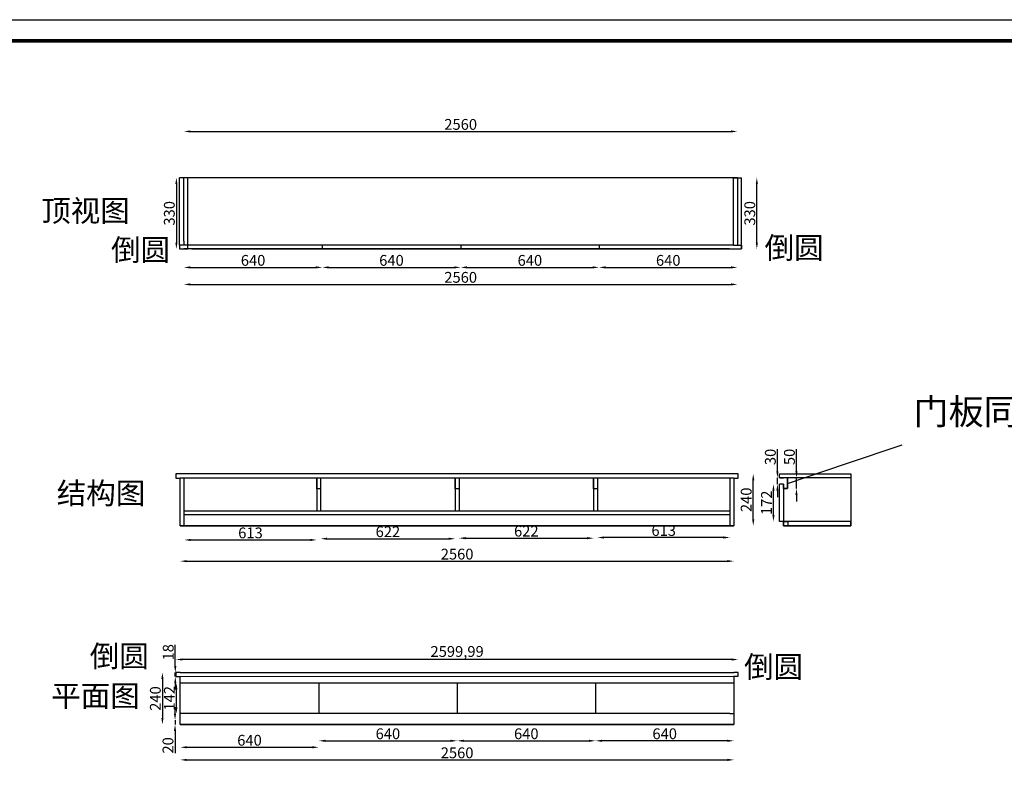
# Model space of a CAD drawing. Units: millimetres. Extents: x -109201 to -84149, y -188896 to -182373.
# Drawn here: x -99445 to -94892, y -185917 to -182421 of the extents above; entities that cross this region are included whole.
import ezdxf

# ---------------------------------------------------------------- set-up
doc = ezdxf.new("R2010")
doc.units = ezdxf.units.MM
doc.styles.get("Standard").update_dxf_attribs({"font": 'arial.ttf'})
doc.dimstyles.new('ISO-25', dxfattribs={"dimtxt": 50, "dimasz": 30, "dimexe": 1.25, "dimexo": 0.625, "dimtad": 1, "dimtxsty": 'Standard', "dimcen": 2.5, "dimse1": 1, "dimse2": 1, "dimclrd": 3, "dimclrt": 3, "dimadec": 0, "dimazin": 0, "dimtfac": 1, "dimtmove": 0, "dimatfit": 3, "dimfxl": 1, "dimarcsym": 0})

# ---------------------------------------------------------------- blocks, each defined once
blk = doc.blocks.new('*D11')
at = {"color": 3, "lineweight": -2, "transparency": 16777216}
blk.add_line((-98672.3, -185845.7), (-96172.3, -185845.7), dxfattribs=at)
at = {"color": 3, "transparency": 16777216}
for points in [[(-98672.3, -185840.7), (-98672.3, -185850.7), (-98702.3, -185845.7)], [(-96172.3, -185840.7), (-96172.3, -185850.7), (-96142.3, -185845.7)]]:
    blk.add_solid(points, dxfattribs=at)
at = {"layer": 'Defpoints', "color": 0, "transparency": 16777216}
for p in [(-98702.3, -185589.4), (-96142.3, -185589.4), (-96142.3, -185845.7)]:
    blk.add_point(p, dxfattribs=at)
at = {"color": 3, "transparency": 16777216, "insert": (-97422.3, -185819.5), "char_height": 50, "attachment_point": 5}
blk.add_mtext('2560', dxfattribs=at)
blk = doc.blocks.new('*D12')
at = {"color": 3, "lineweight": -2, "transparency": 16777216}
blk.add_line((-98672.3, -185787.4), (-98092.3, -185787.4), dxfattribs=at)
at = {"color": 3, "transparency": 16777216}
for points in [[(-98672.3, -185782.4), (-98672.3, -185792.4), (-98702.3, -185787.4)], [(-98092.3, -185782.4), (-98092.3, -185792.4), (-98062.3, -185787.4)]]:
    blk.add_solid(points, dxfattribs=at)
at = {"layer": 'Defpoints', "color": 0, "transparency": 16777216}
for p in [(-98062.3, -185631.8), (-98702.3, -185661.8), (-98062.3, -185787.4)]:
    blk.add_point(p, dxfattribs=at)
at = {"color": 3, "transparency": 16777216, "insert": (-98382.3, -185761.3), "char_height": 50, "attachment_point": 5}
blk.add_mtext('640', dxfattribs=at)
blk = doc.blocks.new('*D13')
at = {"color": 3, "lineweight": -2, "transparency": 16777216}
blk.add_line((-98032.3, -185757.4), (-97452.3, -185757.4), dxfattribs=at)
at = {"color": 3, "transparency": 16777216}
for points in [[(-98032.3, -185752.4), (-98032.3, -185762.4), (-98062.3, -185757.4)], [(-97452.3, -185752.4), (-97452.3, -185762.4), (-97422.3, -185757.4)]]:
    blk.add_solid(points, dxfattribs=at)
at = {"layer": 'Defpoints', "color": 0, "transparency": 16777216}
for p in [(-98062.3, -185631.8), (-97422.3, -185631.8), (-97422.3, -185757.4)]:
    blk.add_point(p, dxfattribs=at)
at = {"color": 3, "transparency": 16777216, "insert": (-97742.3, -185731.3), "char_height": 50, "attachment_point": 5}
blk.add_mtext('640', dxfattribs=at)
blk = doc.blocks.new('*D14')
at = {"color": 3, "lineweight": -2, "transparency": 16777216}
blk.add_line((-97392.3, -185757.4), (-96812.3, -185757.4), dxfattribs=at)
at = {"color": 3, "transparency": 16777216}
for points in [[(-97392.3, -185752.4), (-97392.3, -185762.4), (-97422.3, -185757.4)], [(-96812.3, -185752.4), (-96812.3, -185762.4), (-96782.3, -185757.4)]]:
    blk.add_solid(points, dxfattribs=at)
at = {"layer": 'Defpoints', "color": 0, "transparency": 16777216}
for p in [(-97422.3, -185631.8), (-96782.3, -185631.8), (-96782.3, -185757.4)]:
    blk.add_point(p, dxfattribs=at)
at = {"color": 3, "transparency": 16777216, "insert": (-97102.3, -185731.3), "char_height": 50, "attachment_point": 5}
blk.add_mtext('640', dxfattribs=at)
blk = doc.blocks.new('*D15')
at = {"color": 3, "lineweight": -2, "transparency": 16777216}
blk.add_line((-96172.3, -185757.4), (-96752.3, -185757.4), dxfattribs=at)
at = {"color": 3, "transparency": 16777216}
for points in [[(-96752.3, -185752.4), (-96752.3, -185762.4), (-96782.3, -185757.4)], [(-96172.3, -185752.4), (-96172.3, -185762.4), (-96142.3, -185757.4)]]:
    blk.add_solid(points, dxfattribs=at)
at = {"layer": 'Defpoints', "color": 0, "transparency": 16777216}
for p in [(-96782.3, -185681.8), (-96142.3, -185681.8), (-96782.3, -185757.4)]:
    blk.add_point(p, dxfattribs=at)
at = {"color": 3, "transparency": 16777216, "insert": (-96462.3, -185731.3), "char_height": 50, "attachment_point": 5}
blk.add_mtext('640', dxfattribs=at)
blk = doc.blocks.new('*D17')
at = {"color": 3, "lineweight": -2, "transparency": 16777216}
blk.add_line((-98655.8, -183645.7), (-96155.8, -183645.7), dxfattribs=at)
at = {"color": 3, "transparency": 16777216}
for points in [[(-98655.8, -183640.7), (-98655.8, -183650.7), (-98685.8, -183645.7)], [(-96155.8, -183640.7), (-96155.8, -183650.7), (-96125.8, -183645.7)]]:
    blk.add_solid(points, dxfattribs=at)
at = {"layer": 'Defpoints', "color": 0, "transparency": 16777216}
for p in [(-98685.8, -183389.4), (-96125.8, -183389.4), (-96125.8, -183645.7)]:
    blk.add_point(p, dxfattribs=at)
at = {"color": 3, "transparency": 16777216, "insert": (-97405.8, -183619.5), "char_height": 50, "attachment_point": 5}
blk.add_mtext('2560', dxfattribs=at)
blk = doc.blocks.new('*D18')
at = {"color": 3, "lineweight": -2, "transparency": 16777216}
blk.add_line((-98655.8, -182937.9), (-96155.8, -182937.9), dxfattribs=at)
at = {"color": 3, "transparency": 16777216}
for points in [[(-98655.8, -182932.9), (-98655.8, -182942.9), (-98685.8, -182937.9)], [(-96155.8, -182932.9), (-96155.8, -182942.9), (-96125.8, -182937.9)]]:
    blk.add_solid(points, dxfattribs=at)
at = {"layer": 'Defpoints', "color": 0, "transparency": 16777216}
for p in [(-96125.8, -182937.9), (-98685.8, -183151.8), (-96125.8, -183151.8)]:
    blk.add_point(p, dxfattribs=at)
at = {"color": 3, "transparency": 16777216, "insert": (-97405.8, -182911.8), "char_height": 50, "attachment_point": 5}
blk.add_mtext('2560', dxfattribs=at)
blk = doc.blocks.new('*D19')
at = {"color": 3, "lineweight": -2, "transparency": 16777216}
blk.add_line((-96036.1, -183451.8), (-96036.1, -183181.8), dxfattribs=at)
at = {"color": 3, "transparency": 16777216}
for points in [[(-96041.1, -183181.8), (-96031.1, -183181.8), (-96036.1, -183151.8)], [(-96041.1, -183451.8), (-96031.1, -183451.8), (-96036.1, -183481.8)]]:
    blk.add_solid(points, dxfattribs=at)
at = {"layer": 'Defpoints', "color": 0, "transparency": 16777216}
for p in [(-96125.8, -183151.8), (-96036.1, -183151.8), (-96161.8, -183481.8)]:
    blk.add_point(p, dxfattribs=at)
at = {"color": 3, "transparency": 16777216, "insert": (-96062.3, -183316.8), "char_height": 50, "attachment_point": 5, "rotation": 90}
blk.add_mtext('330', dxfattribs=at)
blk = doc.blocks.new('*D20')
at = {"color": 3, "lineweight": -2, "transparency": 16777216}
blk.add_line((-98785.1, -185471.8), (-98785.1, -185651.8), dxfattribs=at)
at = {"color": 3, "transparency": 16777216}
for points in [[(-98790.1, -185471.8), (-98780.1, -185471.8), (-98785.1, -185441.8)], [(-98790.1, -185651.8), (-98780.1, -185651.8), (-98785.1, -185681.8)]]:
    blk.add_solid(points, dxfattribs=at)
at = {"layer": 'Defpoints', "color": 0, "transparency": 16777216}
for p in [(-98748.2, -185441.8), (-98785.1, -185681.8), (-98748.2, -185681.8)]:
    blk.add_point(p, dxfattribs=at)
at = {"color": 3, "transparency": 16777216, "insert": (-98811.3, -185561.8), "char_height": 50, "attachment_point": 5, "rotation": 90}
blk.add_mtext('240', dxfattribs=at)
blk = doc.blocks.new('*D21')
at = {"color": 3, "lineweight": -2, "transparency": 16777216}
blk.add_line((-98672.3, -184926.1), (-96172.3, -184926.1), dxfattribs=at)
at = {"color": 3, "transparency": 16777216}
for points in [[(-98672.3, -184921.1), (-98672.3, -184931.1), (-98702.3, -184926.1)], [(-96172.3, -184921.1), (-96172.3, -184931.1), (-96142.3, -184926.1)]]:
    blk.add_solid(points, dxfattribs=at)
at = {"layer": 'Defpoints', "color": 0, "transparency": 16777216}
for p in [(-98702.3, -184669.9), (-96142.3, -184669.9), (-96142.3, -184926.1)]:
    blk.add_point(p, dxfattribs=at)
at = {"color": 3, "transparency": 16777216, "insert": (-97422.3, -184900), "char_height": 50, "attachment_point": 5}
blk.add_mtext('2560', dxfattribs=at)
blk = doc.blocks.new('*D22')
at = {"color": 3, "lineweight": -2, "transparency": 16777216}
blk.add_line((-98654.3, -184828), (-98101.3, -184828), dxfattribs=at)
at = {"color": 3, "transparency": 16777216}
for points in [[(-98654.3, -184823), (-98654.3, -184833), (-98684.3, -184828)], [(-98101.3, -184823), (-98101.3, -184833), (-98071.3, -184828)]]:
    blk.add_solid(points, dxfattribs=at)
at = {"layer": 'Defpoints', "color": 0, "transparency": 16777216}
for p in [(-98684.3, -184694.3), (-98071.3, -184694.3), (-98071.3, -184828)]:
    blk.add_point(p, dxfattribs=at)
at = {"color": 3, "transparency": 16777216, "insert": (-98377.8, -184801.8), "char_height": 50, "attachment_point": 5}
blk.add_mtext('613', dxfattribs=at)
blk = doc.blocks.new('*D23')
at = {"color": 3, "lineweight": -2, "transparency": 16777216}
blk.add_line((-98023.3, -184822.4), (-97461.3, -184822.4), dxfattribs=at)
at = {"color": 3, "transparency": 16777216}
for points in [[(-98023.3, -184817.4), (-98023.3, -184827.4), (-98053.3, -184822.4)], [(-97461.3, -184817.4), (-97461.3, -184827.4), (-97431.3, -184822.4)]]:
    blk.add_solid(points, dxfattribs=at)
at = {"layer": 'Defpoints', "color": 0, "transparency": 16777216}
for p in [(-98053.3, -184694.3), (-97431.3, -184694.3), (-97431.3, -184822.4)]:
    blk.add_point(p, dxfattribs=at)
at = {"color": 3, "transparency": 16777216, "insert": (-97742.3, -184796.3), "char_height": 50, "attachment_point": 5}
blk.add_mtext('622', dxfattribs=at)
blk = doc.blocks.new('*D24')
at = {"color": 3, "lineweight": -2, "transparency": 16777216}
blk.add_line((-97383.3, -184819.8), (-96821.3, -184819.8), dxfattribs=at)
at = {"color": 3, "transparency": 16777216}
for points in [[(-97383.3, -184814.8), (-97383.3, -184824.8), (-97413.3, -184819.8)], [(-96821.3, -184814.8), (-96821.3, -184824.8), (-96791.3, -184819.8)]]:
    blk.add_solid(points, dxfattribs=at)
at = {"layer": 'Defpoints', "color": 0, "transparency": 16777216}
for p in [(-97413.3, -184694.3), (-96791.3, -184694.3), (-96791.3, -184819.8)]:
    blk.add_point(p, dxfattribs=at)
at = {"color": 3, "transparency": 16777216, "insert": (-97102.3, -184793.7), "char_height": 50, "attachment_point": 5}
blk.add_mtext('622', dxfattribs=at)
blk = doc.blocks.new('*D25')
at = {"color": 3, "lineweight": -2, "transparency": 16777216}
blk.add_line((-96190.3, -184816.8), (-96743.3, -184816.8), dxfattribs=at)
at = {"color": 3, "transparency": 16777216}
for points in [[(-96743.3, -184811.8), (-96743.3, -184821.8), (-96773.3, -184816.8)], [(-96190.3, -184811.8), (-96190.3, -184821.8), (-96160.3, -184816.8)]]:
    blk.add_solid(points, dxfattribs=at)
at = {"layer": 'Defpoints', "color": 0, "transparency": 16777216}
for p in [(-96773.3, -184420.9), (-96160.3, -184440.9), (-96773.3, -184816.8)]:
    blk.add_point(p, dxfattribs=at)
at = {"color": 3, "transparency": 16777216, "insert": (-96466.8, -184790.7), "char_height": 50, "attachment_point": 5}
blk.add_mtext('613', dxfattribs=at)
blk = doc.blocks.new('*D26')
at = {"color": 3, "lineweight": -2, "transparency": 16777216}
blk.add_line((-96052.7, -184732.3), (-96052.7, -184552.3), dxfattribs=at)
at = {"color": 3, "transparency": 16777216}
for points in [[(-96057.7, -184552.3), (-96047.7, -184552.3), (-96052.7, -184522.3)], [(-96057.7, -184732.3), (-96047.7, -184732.3), (-96052.7, -184762.3)]]:
    blk.add_solid(points, dxfattribs=at)
at = {"layer": 'Defpoints', "color": 0, "transparency": 16777216}
for p in [(-96142.3, -184522.3), (-96052.7, -184522.3), (-96142.3, -184762.3)]:
    blk.add_point(p, dxfattribs=at)
at = {"color": 3, "transparency": 16777216, "insert": (-96078.8, -184642.3), "char_height": 50, "attachment_point": 5, "rotation": 90}
blk.add_mtext('240', dxfattribs=at)
blk = doc.blocks.new('*D27')
at = {"color": 3, "lineweight": -2, "transparency": 16777216}
blk.add_line((-98655.8, -183567), (-98075.8, -183567), dxfattribs=at)
at = {"color": 3, "transparency": 16777216}
for points in [[(-98655.8, -183562), (-98655.8, -183572), (-98685.8, -183567)], [(-98075.8, -183562), (-98075.8, -183572), (-98045.8, -183567)]]:
    blk.add_solid(points, dxfattribs=at)
at = {"layer": 'Defpoints', "color": 0, "transparency": 16777216}
for p in [(-98685.8, -183445.8), (-98045.8, -183481.8), (-98045.8, -183567)]:
    blk.add_point(p, dxfattribs=at)
at = {"color": 3, "transparency": 16777216, "insert": (-98365.8, -183540.9), "char_height": 50, "attachment_point": 5}
blk.add_mtext('640', dxfattribs=at)
blk = doc.blocks.new('*D28')
at = {"color": 3, "lineweight": -2, "transparency": 16777216}
blk.add_line((-98015.8, -183567), (-97435.8, -183567), dxfattribs=at)
at = {"color": 3, "transparency": 16777216}
for points in [[(-98015.8, -183562), (-98015.8, -183572), (-98045.8, -183567)], [(-97435.8, -183562), (-97435.8, -183572), (-97405.8, -183567)]]:
    blk.add_solid(points, dxfattribs=at)
at = {"layer": 'Defpoints', "color": 0, "transparency": 16777216}
for p in [(-98045.8, -183481.8), (-97405.8, -183481.8), (-97405.8, -183567)]:
    blk.add_point(p, dxfattribs=at)
at = {"color": 3, "transparency": 16777216, "insert": (-97725.8, -183540.9), "char_height": 50, "attachment_point": 5}
blk.add_mtext('640', dxfattribs=at)
blk = doc.blocks.new('*D29')
at = {"color": 3, "lineweight": -2, "transparency": 16777216}
blk.add_line((-97375.8, -183567), (-96795.8, -183567), dxfattribs=at)
at = {"color": 3, "transparency": 16777216}
for points in [[(-97375.8, -183562), (-97375.8, -183572), (-97405.8, -183567)], [(-96795.8, -183562), (-96795.8, -183572), (-96765.8, -183567)]]:
    blk.add_solid(points, dxfattribs=at)
at = {"layer": 'Defpoints', "color": 0, "transparency": 16777216}
for p in [(-97405.8, -183481.8), (-96765.8, -183481.8), (-96765.8, -183567)]:
    blk.add_point(p, dxfattribs=at)
at = {"color": 3, "transparency": 16777216, "insert": (-97085.8, -183540.9), "char_height": 50, "attachment_point": 5}
blk.add_mtext('640', dxfattribs=at)
blk = doc.blocks.new('*D30')
at = {"color": 3, "lineweight": -2, "transparency": 16777216}
blk.add_line((-96735.8, -183567), (-96155.8, -183567), dxfattribs=at)
at = {"color": 3, "transparency": 16777216}
for points in [[(-96735.8, -183562), (-96735.8, -183572), (-96765.8, -183567)], [(-96155.8, -183562), (-96155.8, -183572), (-96125.8, -183567)]]:
    blk.add_solid(points, dxfattribs=at)
at = {"layer": 'Defpoints', "color": 0, "transparency": 16777216}
for p in [(-96125.8, -183445.8), (-96765.8, -183481.8), (-96125.8, -183567)]:
    blk.add_point(p, dxfattribs=at)
at = {"color": 3, "transparency": 16777216, "insert": (-96445.8, -183540.9), "char_height": 50, "attachment_point": 5}
blk.add_mtext('640', dxfattribs=at)
blk = doc.blocks.new('*D39')
at = {"color": 3, "lineweight": -2, "transparency": 16777216}
blk.add_line((-98720.5, -183181.8), (-98720.5, -183451.8), dxfattribs=at)
at = {"color": 3, "transparency": 16777216}
for points in [[(-98725.5, -183181.8), (-98715.5, -183181.8), (-98720.5, -183151.8)], [(-98725.5, -183451.8), (-98715.5, -183451.8), (-98720.5, -183481.8)]]:
    blk.add_solid(points, dxfattribs=at)
at = {"layer": 'Defpoints', "color": 0, "transparency": 16777216}
for p in [(-98045.8, -183151.8), (-98720.5, -183481.8), (-98045.8, -183481.8)]:
    blk.add_point(p, dxfattribs=at)
at = {"color": 3, "transparency": 16777216, "insert": (-98746.7, -183316.8), "char_height": 50, "attachment_point": 5, "rotation": 90}
blk.add_mtext('330', dxfattribs=at)
blk = doc.blocks.new('*D42')
at = {"color": 3, "lineweight": -2, "transparency": 16777216}
for p, q in [((-98725.6, -185411.8), (-98725.6, -185313.5)), ((-98725.6, -185459.8), (-98725.6, -185441.8)), ((-98725.6, -185489.8), (-98725.6, -185519.8))]:
    blk.add_line(p, q, dxfattribs=at)
at = {"color": 3, "transparency": 16777216}
for points in [[(-98730.6, -185411.8), (-98720.6, -185411.8), (-98725.6, -185441.8)], [(-98730.6, -185489.8), (-98720.6, -185489.8), (-98725.6, -185459.8)]]:
    blk.add_solid(points, dxfattribs=at)
at = {"layer": 'Defpoints', "color": 0, "transparency": 16777216}
for p in [(-98725.6, -185441.8), (-98714.7, -185441.8), (-98714.7, -185459.8)]:
    blk.add_point(p, dxfattribs=at)
at = {"color": 3, "transparency": 16777216, "insert": (-98751.8, -185347.7), "char_height": 50, "attachment_point": 5, "rotation": 90}
blk.add_mtext('18', dxfattribs=at)
blk = doc.blocks.new('*D43')
at = {"color": 3, "lineweight": -2, "transparency": 16777216}
for p, q in [((-98726.9, -185631.8), (-98726.9, -185601.8)), ((-98726.9, -185661.8), (-98726.9, -185681.8)), ((-98726.9, -185711.8), (-98726.9, -185815.3))]:
    blk.add_line(p, q, dxfattribs=at)
at = {"color": 3, "transparency": 16777216}
for points in [[(-98731.9, -185631.8), (-98721.9, -185631.8), (-98726.9, -185661.8)], [(-98731.9, -185711.8), (-98721.9, -185711.8), (-98726.9, -185681.8)]]:
    blk.add_solid(points, dxfattribs=at)
at = {"layer": 'Defpoints', "color": 0, "transparency": 16777216}
for p in [(-98726.9, -185681.8), (-98714.7, -185661.8), (-98714.7, -185681.8)]:
    blk.add_point(p, dxfattribs=at)
at = {"color": 3, "transparency": 16777216, "insert": (-98753, -185778.6), "char_height": 50, "attachment_point": 5, "rotation": 90}
blk.add_mtext('20', dxfattribs=at)
blk = doc.blocks.new('*D44')
at = {"color": 3, "lineweight": -2, "transparency": 16777216}
blk.add_line((-95959.2, -184712.3), (-95959.2, -184600.3), dxfattribs=at)
at = {"color": 3, "transparency": 16777216}
for points in [[(-95964.2, -184600.3), (-95954.2, -184600.3), (-95959.2, -184570.3)], [(-95964.2, -184712.3), (-95954.2, -184712.3), (-95959.2, -184742.3)]]:
    blk.add_solid(points, dxfattribs=at)
at = {"layer": 'Defpoints', "color": 0, "transparency": 16777216}
for p in [(-95959.2, -184570.3), (-95930.7, -184570.3), (-95930.7, -184742.3)]:
    blk.add_point(p, dxfattribs=at)
at = {"color": 3, "transparency": 16777216, "insert": (-95984.9, -184656.3), "char_height": 50, "attachment_point": 5, "rotation": 90}
blk.add_mtext('172', dxfattribs=at)
blk = doc.blocks.new('*D45')
at = {"color": 3, "lineweight": -2, "transparency": 16777216}
for p, q in [((-95941, -184510.3), (-95941, -184407.6)), ((-95941, -184570.3), (-95941, -184540.3)), ((-95941, -184600.3), (-95941, -184630.3))]:
    blk.add_line(p, q, dxfattribs=at)
at = {"color": 3, "transparency": 16777216}
for points in [[(-95946, -184510.3), (-95936, -184510.3), (-95941, -184540.3)], [(-95946, -184600.3), (-95936, -184600.3), (-95941, -184570.3)]]:
    blk.add_solid(points, dxfattribs=at)
at = {"layer": 'Defpoints', "color": 0, "transparency": 16777216}
for p in [(-95941, -184540.3), (-95930.7, -184540.3), (-95930.7, -184570.3)]:
    blk.add_point(p, dxfattribs=at)
at = {"color": 3, "transparency": 16777216, "insert": (-95967.2, -184443.9), "char_height": 50, "attachment_point": 5, "rotation": 90}
blk.add_mtext('30', dxfattribs=at)
blk = doc.blocks.new('*D46')
at = {"color": 3, "lineweight": -2, "transparency": 16777216}
for p, q in [((-95852.8, -184510.3), (-95852.8, -184407.6)), ((-95852.8, -184590.3), (-95852.8, -184540.3)), ((-95852.8, -184620.3), (-95852.8, -184650.3))]:
    blk.add_line(p, q, dxfattribs=at)
at = {"color": 3, "transparency": 16777216}
for points in [[(-95857.8, -184510.3), (-95847.8, -184510.3), (-95852.8, -184540.3)], [(-95857.8, -184620.3), (-95847.8, -184620.3), (-95852.8, -184590.3)]]:
    blk.add_solid(points, dxfattribs=at)
at = {"layer": 'Defpoints', "color": 0, "transparency": 16777216}
for p in [(-95894.7, -184540.3), (-95852.8, -184540.3), (-95894.7, -184590.3)]:
    blk.add_point(p, dxfattribs=at)
at = {"color": 3, "transparency": 16777216, "insert": (-95878.9, -184443.9), "char_height": 50, "attachment_point": 5, "rotation": 90}
blk.add_mtext('50', dxfattribs=at)
blk = doc.blocks.new('*D47')
at = {"color": 3, "lineweight": -2, "transparency": 16777216}
blk.add_line((-98720.6, -185601.8), (-98720.6, -185519.8), dxfattribs=at)
at = {"color": 3, "transparency": 16777216}
for points in [[(-98725.6, -185519.8), (-98715.6, -185519.8), (-98720.6, -185489.8)], [(-98725.6, -185601.8), (-98715.6, -185601.8), (-98720.6, -185631.8)]]:
    blk.add_solid(points, dxfattribs=at)
at = {"layer": 'Defpoints', "color": 0, "transparency": 16777216}
for p in [(-98720.6, -185489.8), (-98702.3, -185489.8), (-98702.3, -185631.8)]:
    blk.add_point(p, dxfattribs=at)
at = {"color": 3, "transparency": 16777216, "insert": (-98746.4, -185560.8), "char_height": 50, "attachment_point": 5, "rotation": 90}
blk.add_mtext('142', dxfattribs=at)
blk = doc.blocks.new('*D48')
at = {"color": 3, "lineweight": -2, "transparency": 16777216}
blk.add_line((-96152.3, -185381.3), (-98692.3, -185381.3), dxfattribs=at)
at = {"color": 3, "transparency": 16777216}
for points in [[(-98692.3, -185376.3), (-98692.3, -185386.3), (-98722.3, -185381.3)], [(-96152.3, -185376.3), (-96152.3, -185386.3), (-96122.3, -185381.3)]]:
    blk.add_solid(points, dxfattribs=at)
at = {"layer": 'Defpoints', "color": 0, "transparency": 16777216}
for p in [(-98722.3, -185381.3), (-98722.3, -185441.8), (-96122.3, -185440.7)]:
    blk.add_point(p, dxfattribs=at)
at = {"color": 3, "transparency": 16777216, "insert": (-97422.3, -185350.6), "char_height": 50, "attachment_point": 5}
blk.add_mtext('2599,99', dxfattribs=at)

msp = doc.modelspace()

# ---------------------------------------------------------------- linework, layer by layer
at = {"color": 7}
for p, q in [((-98705.81, -183463.813), (-98705.81, -183151.813)), ((-98685.81, -183151.813), (-98705.81, -183151.813)), ((-96125.81, -183151.813), (-98685.81, -183151.813)), ((-98685.81, -183445.813), (-98685.81, -183151.813)), ((-98667.81, -183476.99), (-98667.81, -183151.813)), ((-98667.81, -183476.99), (-98667.81, -183171.813)), ((-96144.113, -183463.813), (-96144.113, -183151.813)), ((-96125.81, -183151.813), (-96125.81, -183445.813)), ((-96125.81, -183151.813), (-96125.81, -183445.813)), ((-96125.81, -183151.813), (-96107.81, -183151.813)), ((-96107.81, -183481.813), (-96107.81, -183151.813)), ((-98685.81, -183445.813), (-98685.81, -183463.813)), ((-96125.81, -183445.813), (-96125.81, -183463.813)), ((-98649.81, -183481.813), (-98685.81, -183481.813)), ((-96144.113, -183463.813), (-98667.81, -183463.813)), ((-96161.81, -183481.813), (-98649.81, -183481.813)), ((-96161.81, -183481.813), (-98649.81, -183481.813)), ((-98045.81, -183463.813), (-98045.81, -183481.813)), ((-97405.81, -183463.813), (-97405.81, -183481.813)), ((-96765.81, -183463.813), (-96765.81, -183481.813)), ((-96161.81, -183481.813), (-96125.81, -183481.813)), ((-96144.113, -183463.813), (-96125.81, -183463.813)), ((-96125.81, -183463.813), (-96107.81, -183463.813)), ((-96125.81, -183481.813), (-96107.81, -183481.813)), ((-96107.81, -183463.813), (-96107.81, -183481.813)), ((-95625.368, -184475.836), (-95363.39, -184387.721)), ((-95894.695, -184566.423), (-95625.368, -184475.836)), ((-96142.336, -184522.259), (-98702.336, -184522.259)), ((-96142.336, -184542.259), (-98702.336, -184542.259)), ((-98702.336, -184762.259), (-98702.336, -184542.259)), ((-98684.336, -184762.259), (-98684.336, -184542.259)), ((-98684.336, -184762.259), (-98684.336, -184542.259)), ((-98071.336, -184542.259), (-98071.336, -184694.259)), ((-98053.336, -184542.259), (-98053.336, -184694.259)), ((-97431.336, -184542.259), (-97431.336, -184694.259)), ((-97413.336, -184542.259), (-97413.336, -184694.259)), ((-96791.336, -184542.259), (-96791.336, -184694.259)), ((-96773.336, -184542.259), (-96773.336, -184694.259)), ((-96142.336, -184542.259), (-96142.336, -184762.259)), ((-95894.695, -184590.259), (-95894.695, -184540.259)), ((-95912.695, -184570.259), (-95930.695, -184570.259)), ((-95930.695, -184590.259), (-95930.695, -184570.259)), ((-95912.695, -184590.259), (-95912.695, -184570.259)), ((-95912.695, -184590.259), (-95894.695, -184590.259)), ((-96160.639, -184694.259), (-98684.336, -184694.259)), ((-96160.639, -184712.259), (-98684.336, -184712.259)), ((-96160.639, -184694.259), (-96160.336, -184694.259)), ((-96160.639, -184712.259), (-96160.336, -184712.259)), ((-96160.336, -184712.259), (-96160.336, -184762.259)), ((-96142.336, -184762.259), (-98702.336, -184762.259)), ((-98702.336, -185441.787), (-96142.336, -185440.73)), ((-98702.336, -185681.787), (-98702.336, -185459.787)), ((-98702.336, -185681.787), (-98702.336, -185459.787)), ((-98702.329, -185459.787), (-96142.329, -185458.73)), ((-96142.336, -185458.73), (-96142.336, -185460.73)), ((-96142.336, -185458.73), (-96142.336, -185681.787)), ((-98702.316, -185489.787), (-96142.316, -185488.73)), ((-98062.336, -185489.522), (-98062.336, -185631.787)), ((-98062.336, -185489.522), (-98062.336, -185631.787)), ((-97422.336, -185489.258), (-97422.336, -185631.787)), ((-97422.336, -185489.258), (-97422.336, -185631.787)), ((-96782.336, -185488.994), (-96782.336, -185631.787)), ((-96782.336, -185488.994), (-96782.336, -185631.787)), ((-96160.639, -185631.787), (-98702.336, -185631.787)), ((-96160.639, -185631.787), (-96142.336, -185631.787)), ((-96142.336, -185681.787), (-98702.336, -185681.787))]:
    msp.add_line(p, q, dxfattribs=at)
at = {"color": 1}
for p, q in [((-98071.336, -184592.259), (-98071.336, -184542.259)), ((-98053.336, -184542.259), (-98053.336, -184592.259)), ((-97431.336, -184592.259), (-97431.336, -184542.259)), ((-97413.336, -184542.259), (-97413.336, -184592.259)), ((-96791.336, -184592.259), (-96791.336, -184542.259)), ((-96773.336, -184542.259), (-96773.336, -184592.259)), ((-95894.695, -184540.259), (-95894.695, -184590.259)), ((-98053.336, -184592.259), (-98071.336, -184592.259)), ((-97413.336, -184592.259), (-97431.336, -184592.259)), ((-96773.336, -184592.259), (-96791.336, -184592.259)), ((-95894.695, -184590.259), (-95912.695, -184590.259))]:
    msp.add_line(p, q, dxfattribs=at)
at = {"color": 0, "linetype": 'ByBlock', "lineweight": 9}
msp.add_lwpolyline([(-93814.118, -188896.361), (-103106.318, -188896.361), (-103106.318, -182420.811), (-93814.118, -182420.811)], dxfattribs=at)
msp.add_lwpolyline([(-93814.118, -188896.361), (-103106.318, -188896.361), (-103106.318, -182420.811), (-93814.118, -182420.811)], dxfattribs=at)
msp.add_lwpolyline([(-93814.118, -188896.361), (-103106.318, -188896.361), (-103106.318, -182420.811), (-93814.118, -182420.811)], dxfattribs=at)
at = {"color": 7}
for points in [[(-92531.007, -188896.361), (-103106.318, -188896.361), (-103106.318, -182420.811), (-92531.007, -182420.811)], [(-93035.467, -188798.791), (-103008.571, -188798.791), (-103008.571, -182518.38), (-93035.467, -182518.38)], [(-96125.81, -183151.813), (-98685.81, -183151.813)], [(-96144.113, -183151.813), (-96125.81, -183151.813), (-96125.81, -183445.813)], [(-98649.81, -183481.813), (-96161.81, -183481.813)], [(-96143.81, -183463.813), (-96144.113, -183463.813)], [(-98702.336, -184522.259), (-98722.336, -184522.259), (-98722.336, -184542.259), (-98702.336, -184542.259)], [(-96142.336, -184522.259), (-98702.336, -184522.259)], [(-96142.336, -184542.259), (-96142.336, -184762.259), (-96160.639, -184762.259)], [(-96160.336, -184542.259), (-96160.336, -184712.259)], [(-96142.336, -184542.259), (-96122.336, -184542.259), (-96122.336, -184522.259), (-96142.336, -184522.259)], [(-95930.695, -184540.259), (-95930.695, -184522.259), (-95600.695, -184522.259), (-95600.695, -184762.259), (-95912.695, -184762.259)], [(-95930.695, -184540.259), (-95912.695, -184540.259)], [(-95930.695, -184742.259), (-95930.695, -184590.259)], [(-95930.695, -184742.259), (-95930.695, -184590.259)], [(-95912.695, -184570.259), (-95912.695, -184762.259)], [(-98702.336, -184762.259), (-96142.336, -184762.259)], [(-96160.336, -184744.259), (-96160.639, -184744.259)], [(-95912.695, -184762.259), (-95600.695, -184762.259), (-95600.695, -184742.259), (-95930.695, -184742.259)], [(-98702.336, -185441.787), (-98722.329, -185441.787), (-98722.329, -185459.787), (-98702.336, -185459.787)], [(-96160.639, -185440.73), (-96142.336, -185440.73)], [(-96142.336, -185458.73), (-96142.336, -185681.787), (-96160.639, -185681.787)], [(-96142.336, -185458.73), (-96142.336, -185460.73)], [(-96142.329, -185458.73), (-96122.336, -185458.73), (-96122.336, -185440.722), (-96142.329, -185440.722)], [(-98702.336, -185681.787), (-96142.336, -185681.787)]]:
    msp.add_lwpolyline(points, dxfattribs=at)
at = {"color": 0, "linetype": 'ByBlock', "lineweight": 9, "const_width": 16.187}
msp.add_lwpolyline([(-93911.688, -188798.791), (-103008.571, -188798.791), (-103008.571, -182518.38), (-93911.688, -182518.38)], dxfattribs=at)
msp.add_lwpolyline([(-93911.688, -188798.791), (-103008.571, -188798.791), (-103008.571, -182518.38), (-93911.688, -182518.38)], dxfattribs=at)
msp.add_lwpolyline([(-93911.688, -188798.791), (-103008.571, -188798.791), (-103008.571, -182518.38), (-93911.688, -182518.38)], dxfattribs=at)
at = {"color": 7}
for points in [[(-98667.81, -183463.813), (-98705.81, -183463.813), (-98705.81, -183481.813), (-98667.81, -183481.813)], [(-95930.695, -184522.259), (-95600.695, -184522.259), (-95600.695, -184540.259), (-95930.695, -184540.259)], [(-95912.695, -184742.259), (-95892.695, -184742.259), (-95892.695, -184762.259), (-95912.695, -184762.259)]]:
    msp.add_lwpolyline(points, close=True, dxfattribs=at)

# ---------------------------------------------------------------- texts
at = {"color": 7, "char_height": 100, "attachment_point": 1}
for s, insert, width in [('{\\fNSimSun|b0|i0|c134|p49;顶视图}', (-99345.409, -183255.008), 410.08824), ('{\\fNSimSun|b0|i0|c134|p49;倒圆}', (-96000.19, -183426.163), 261.18971), ('{\\fNSimSun|b0|i0|c134|p49;倒圆}', (-99022.821, -183435.937), 261.18971), ('{\\fNSimSun|b0|i0|c134|p49;结构图}', (-99273.643, -184561.761), 410.08824), ('{\\fNSimSun|b0|i0|c134|p49;倒圆}', (-99121.033, -185315.394), 261.18971), ('{\\fNSimSun|b0|i0|c134|p49;倒圆}', (-96095.036, -185365.066), 261.18971), ('{\\fNSimSun|b0|i0|c134|p49;平面图}', (-99299.274, -185499.547), 410.08824)]:
    msp.add_mtext(s, dxfattribs=dict(at, insert=insert, width=width))
at = {"color": 1, "insert": (-95311.323, -184175.226), "char_height": 118.81232, "width": 1721.92093, "attachment_point": 1}
msp.add_mtext('{\\fNSimSun|b0|i0|c134|p49;门板同色和柜体平拉手,两册山板不开透了}', dxfattribs=at)

# ---------------------------------------------------------------- dimensions: what is measured, and where the dimension line sits
at = {"color": 7}
for base, p1, p2, override, picture, middle in [((-96125.81, -182937.919), (-98685.81, -183151.813), (-96125.81, -183151.813), {"dimfxl": 60, "dimfxlon": 1}, '*D18', (-97405.81, -182911.766)), ((-96125.81, -183645.683), (-98685.81, -183389.437), (-96125.81, -183389.437), {"dimfxl": 60, "dimfxlon": 1}, '*D17', (-97405.81, -183619.529)), ((-98045.81, -183567.038), (-98685.81, -183445.813), (-98045.81, -183481.813), {"dimfxl": 60, "dimfxlon": 1}, '*D27', (-98365.81, -183540.884)), ((-96125.81, -183567.038), (-96765.81, -183481.813), (-96125.81, -183445.813), {"dimtmove": 1, "dimfxl": 60, "dimfxlon": 1}, '*D30', (-96445.81, -183540.884)), ((-97405.81, -183567.038), (-98045.81, -183481.813), (-97405.81, -183481.813), {"dimtmove": 1, "dimfxl": 60, "dimfxlon": 1}, '*D28', (-97725.81, -183540.884)), ((-96765.81, -183567.038), (-97405.81, -183481.813), (-96765.81, -183481.813), {"dimtmove": 1, "dimfxl": 60, "dimfxlon": 1}, '*D29', (-97085.81, -183540.884)), ((-96773.336, -184816.831), (-96160.336, -184440.926), (-96773.336, -184420.926), {"dimfxl": 60, "dimfxlon": 1}, '*D25', (-96466.836, -184790.661)), ((-96142.336, -184926.128), (-98702.336, -184669.882), (-96142.336, -184669.882), {"dimfxl": 60, "dimfxlon": 1}, '*D21', (-97422.336, -184899.975)), ((-98071.336, -184828.018), (-98684.336, -184694.259), (-98071.336, -184694.259), {"dimfxl": 60, "dimfxlon": 1}, '*D22', (-98377.836, -184801.847)), ((-97431.336, -184822.426), (-98053.336, -184694.259), (-97431.336, -184694.259), {"dimfxl": 60, "dimfxlon": 1}, '*D23', (-97742.336, -184796.272)), ((-96791.336, -184819.831), (-97413.336, -184694.259), (-96791.336, -184694.259), {"dimfxl": 60, "dimfxlon": 1}, '*D24', (-97102.336, -184793.678)), ((-98722.329, -185381.291), (-96122.336, -185440.722), (-98722.329, -185441.787), {"dimfxl": 60, "dimfxlon": 1}, '*D48', (-97422.332, -185350.618)), ((-96142.336, -185845.656), (-98702.336, -185589.41), (-96142.336, -185589.41), {"dimfxl": 60, "dimfxlon": 1}, '*D11', (-97422.336, -185819.502)), ((-98062.336, -185787.438), (-98702.336, -185661.787), (-98062.336, -185631.787), {"dimfxl": 60, "dimfxlon": 1}, '*D12', (-98382.336, -185761.285)), ((-97422.336, -185757.438), (-98062.336, -185631.787), (-97422.336, -185631.787), {"dimtmove": 1, "dimfxl": 60, "dimfxlon": 1}, '*D13', (-97742.336, -185731.285)), ((-96782.336, -185757.438), (-97422.336, -185631.787), (-96782.336, -185631.787), {"dimtmove": 1, "dimfxl": 60, "dimfxlon": 1}, '*D14', (-97102.336, -185731.285)), ((-96782.336, -185757.438), (-96142.336, -185681.787), (-96782.336, -185681.787), {"dimfxl": 60, "dimfxlon": 1}, '*D15', (-96462.336, -185731.285))]:
    dim = msp.add_linear_dim(base=base, p1=p1, p2=p2, dimstyle='ISO-25', override=override, dxfattribs=at)
    dim.commit()
    dim.dimension.update_dxf_attribs({"geometry": picture, "text_midpoint": middle})
for base, p1, p2, picture, middle in [((-98720.505, -183481.813), (-98045.81, -183151.813), (-98045.81, -183481.813), '*D39', (-98746.676, -183316.813)), ((-96036.145, -183151.813), (-96161.81, -183481.813), (-96125.81, -183151.813), '*D19', (-96062.315, -183316.813)), ((-96052.671, -184522.259), (-96142.336, -184762.259), (-96142.336, -184522.259), '*D26', (-96078.824, -184642.259)), ((-98725.631, -185441.787), (-98714.73, -185459.787), (-98714.737, -185441.787), '*D42', (-98751.785, -185347.652)), ((-98785.124, -185681.787), (-98748.222, -185441.787), (-98748.222, -185681.787), '*D20', (-98811.278, -185561.787)), ((-98720.631, -185489.787), (-98702.336, -185631.787), (-98702.316, -185489.787), '*D47', (-98746.359, -185560.787)), ((-98726.88, -185681.787), (-98714.737, -185661.787), (-98714.737, -185681.787), '*D43', (-98753.033, -185778.564))]:
    dim = msp.add_linear_dim(base=base, p1=p1, p2=p2, angle=90, dimstyle='ISO-25', override={"dimfxl": 60, "dimfxlon": 1}, dxfattribs=at)
    dim.commit()
    dim.dimension.update_dxf_attribs({"geometry": picture, "text_midpoint": middle})
at = {"color": 1}
for base, p1, p2, picture, middle in [((-95940.979, -184540.259), (-95930.695, -184570.259), (-95930.695, -184540.259), '*D45', (-95967.15, -184443.924)), ((-95852.753, -184540.259), (-95894.695, -184590.259), (-95894.695, -184540.259), '*D46', (-95878.907, -184443.907)), ((-95959.156, -184570.259), (-95930.695, -184742.259), (-95930.695, -184570.259), '*D44', (-95984.883, -184656.259))]:
    dim = msp.add_linear_dim(base=base, p1=p1, p2=p2, angle=90, dimstyle='ISO-25', override={"dimfxl": 60, "dimfxlon": 1}, dxfattribs=at)
    dim.commit()
    dim.dimension.update_dxf_attribs({"geometry": picture, "text_midpoint": middle})

doc.saveas('drawing.dxf')
